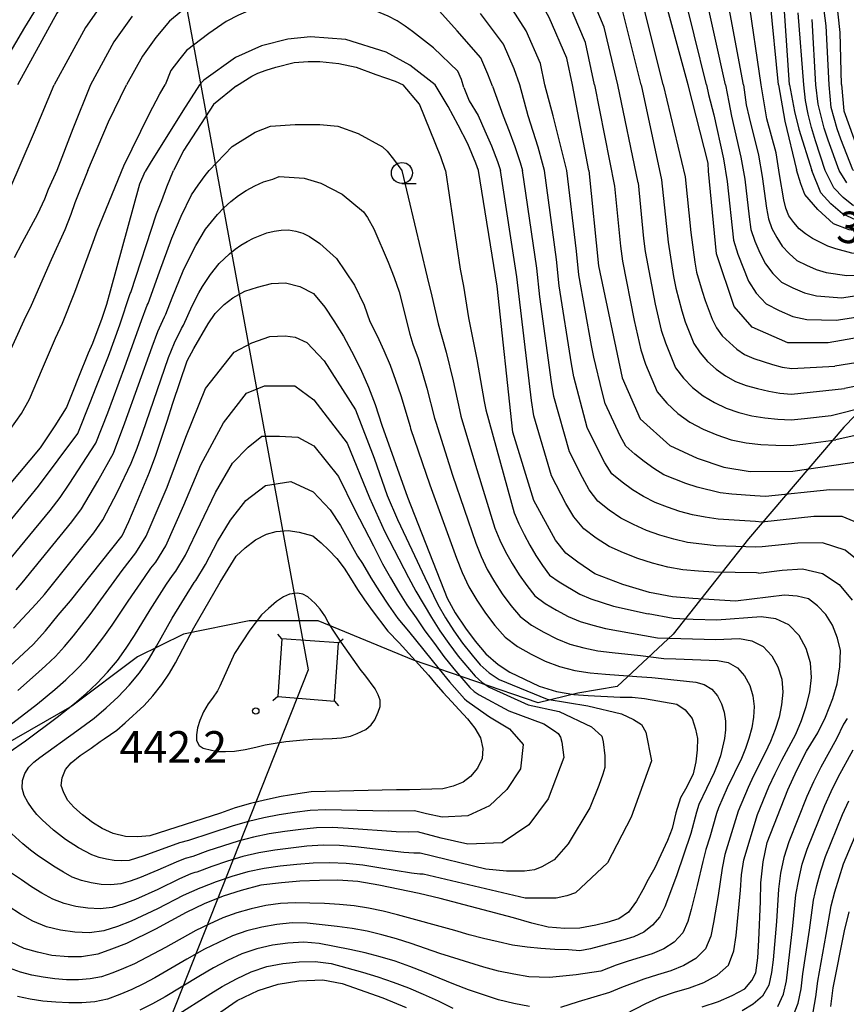
# Model space of a CAD drawing. Extents: x -18000 to -16000, y 91500 to 93000.
# Drawn here: x -17075 to -16977, y 91764 to 91881 of the extents above; entities that cross this region are included whole.
import ezdxf

# ---------------------------------------------------------------- set-up
doc = ezdxf.new("R2010")
doc.units = 0
for name, color, linetype in [('1104000', 7, 'Continuous'), ('4235000', 7, 'Continuous'), ('4235990', 7, 'Continuous'), ('4265000', 1, 'Continuous'), ('6331000', 2, 'Continuous'), ('7101000', 4, 'Continuous'), ('7102000', 2, 'Continuous'), ('7312000', 4, 'Continuous')]:
    doc.layers.add(name, color=color, linetype=linetype)
doc.styles.add('Dm_Anotation', font='txt.shx', dxfattribs={"bigfont": 'PSCDM.shx'})

# ---------------------------------------------------------------- blocks, each defined once
blk = doc.blocks.new('633100')
at = {"layer": '6331000'}
blk.add_lwpolyline([(0, -0.5), (0.67, -0.5)], dxfattribs=at)
blk.add_circle((0, 0), 0.5, dxfattribs=at)
blk = doc.blocks.new('731200')
at = {"layer": '7312000'}
blk.add_circle((0, 0), 0.15, dxfattribs=at)

msp = doc.modelspace()

# ---------------------------------------------------------------- linework, layer by layer
at = {"layer": '1104000', "flags": 128}
for points in [[(-16760.56, 91889.65), (-16785.96, 91890.43), (-16805.1, 91899.41), (-16817.22, 91902.93), (-16826.2, 91902.54), (-16840.27, 91886.91), (-16854.72, 91878.71), (-16872.69, 91870.11), (-16889.1, 91862.3), (-16903.95, 91856.83), (-16919.58, 91852.92), (-16930.13, 91850.97), (-16943.41, 91852.53), (-16949.27, 91851.75), (-16955.52, 91850.97), (-16963.73, 91845.89), (-16977.01, 91832.21), (-16988.34, 91818.93)], [(-16988.34, 91818.93), (-16997.33, 91807.6), (-17003.97, 91801.35), (-17008.66, 91800.57), (-17013.35, 91799.4), (-17028.19, 91804.48), (-17039.52, 91809.16), (-17047.73, 91809.16), (-17055.54, 91807.6), (-17061.01, 91804.87), (-17068.82, 91799.01), (-17077.03, 91794.32), (-17116.88, 91797.44), (-17125.08, 91800.18), (-17136.42, 91809.55), (-17144.23, 91811.51), (-17149.28, 91808.18)]]:
    msp.add_lwpolyline(points, dxfattribs=at)
at = {"layer": '4235000', "flags": 128}
msp.add_lwpolyline([(-17043.84, 91807.01), (-17044.33, 91800.16), (-17037.59, 91799.61), (-17037.09, 91806.54), (-17043.84, 91807.01)], close=True, dxfattribs=at)
at = {"layer": '4235990', "flags": 128}
for points in [[(-17043.84, 91807.01), (-17044.33, 91807.58)], [(-17037.09, 91806.54), (-17036.53, 91807.03)], [(-17044.33, 91800.16), (-17044.9, 91799.67)], [(-17037.59, 91799.61), (-17037.1, 91799.05)]]:
    msp.add_lwpolyline(points, dxfattribs=at)
at = {"layer": '4265000', "flags": 128}
msp.add_lwpolyline([(-17284.8, 93000), (-17262.27, 92637.32), (-17120.15, 92230.82), (-17084.81, 92043.44), (-17040.73, 91803.33), (-17159.98, 91501.77), (-17160.68, 91500)], dxfattribs=at)
at = {"layer": '7101000', "flags": 128}
for points in [[(-16995.54, 91872.93), (-16998.89, 91885.32), (-17001.11, 91891.13), (-17003.36, 91895.32), (-17006.21, 91899.13), (-17010.32, 91903.55), (-17014.72, 91907.61), (-17019.14, 91910.87), (-17024.2, 91913.76), (-17029.63, 91916.11), (-17035.9, 91918.11), (-17038.49, 91918.5), (-17041.97, 91918.51), (-17046.82, 91917.97), (-17052.04, 91916.89), (-17056.15, 91915.42), (-17060.05, 91913.29), (-17064.47, 91910.08), (-17069.22, 91905.63), (-17073.54, 91900.83), (-17078.43, 91894.28), (-17089.91, 91872.93)], [(-17009.3, 91872.93), (-17009.94, 91876.1), (-17012.06, 91880.94), (-17014.59, 91885.53), (-17017.45, 91889.81), (-17020.22, 91893.01), (-17023.3, 91895.61), (-17026.96, 91897.96), (-17031.03, 91899.92), (-17034.97, 91901.3), (-17038.92, 91902.03), (-17043.33, 91902.18), (-17047.1, 91901.85), (-17050.61, 91900.88), (-17054.41, 91898.73), (-17058.62, 91895.58), (-17063.25, 91891.03), (-17067.32, 91886.17), (-17070.59, 91881.43), (-17075.29, 91872.93)], [(-16977.29, 91872.95), (-16977.45, 91879.16), (-16978.11, 91885.39)], [(-16984.8, 91872.93), (-16985.76, 91883.04)], [(-17025.61, 91872.93), (-17028.61, 91875.25), (-17031.44, 91876.8), (-17036.25, 91878.33), (-17040.43, 91878.63), (-17043.11, 91878.36), (-17046.24, 91877.56), (-17049.37, 91876.16), (-17053.13, 91873.48), (-17053.63, 91872.93)], [(-17053.63, 91872.93), (-17055.63, 91869.84), (-17059.49, 91863.61), (-17060.09, 91862.63)], [(-17020.45, 91862.72), (-17020.77, 91863.61), (-17021.74, 91865.89), (-17022.86, 91868.13), (-17024.07, 91870.34), (-17025.61, 91872.93)], [(-17007.33, 91862.72), (-17009.3, 91872.93)], [(-16993.1, 91862.66), (-16993.16, 91863.59), (-16995.54, 91872.93)], [(-16984.8, 91872.93), (-16984.05, 91868.61), (-16982.64, 91862.83)], [(-16977.29, 91872.95), (-16977.03, 91869.83), (-16975.33, 91865.11), (-16974.39, 91863.25), (-16973.01, 91861.91), (-16970.9, 91860.99), (-16968.34, 91860.63), (-16965.45, 91860.56), (-16962.86, 91860.8), (-16959.81, 91861.62), (-16957.49, 91862.72)], [(-17083.22, 91817.01), (-17072.54, 91829.74), (-17070.78, 91832.37), (-17069.45, 91834.51), (-17069.2, 91835.11), (-17068.64, 91836.47), (-17067.98, 91838.18), (-17066.82, 91841.04), (-17066.3, 91842.2), (-17065.21, 91845.15), (-17064.65, 91846.85), (-17064.22, 91848.43), (-17060.73, 91861.13), (-17060.09, 91862.63)], [(-17010.07, 91817.21), (-17011.32, 91818.75), (-17013.88, 91823.5), (-17016.36, 91831.6), (-17018.25, 91848.98), (-17020.45, 91862.72)], [(-17007.33, 91862.72), (-17006.17, 91851.39), (-17003.37, 91838.09), (-17001.25, 91833.19), (-16997.69, 91830.01), (-16994.47, 91828.51), (-16991.29, 91827.46), (-16988.17, 91826.95), (-16983.07, 91826.98), (-16974.67, 91828.21)], [(-16972.76, 91843.29), (-16978.87, 91842.23), (-16983.68, 91842.23), (-16987.92, 91844.11), (-16990.04, 91846.55), (-16992.16, 91852.82), (-16993.1, 91862.66)], [(-16946.68, 91861.13), (-16953.11, 91857.91), (-16960.7, 91855.41), (-16962.37, 91855.2), (-16965.29, 91855), (-16971.61, 91855), (-16973.55, 91855.19), (-16976.39, 91855.67), (-16978.25, 91856.4), (-16980.1, 91858.08), (-16981.64, 91859.87), (-16982.13, 91861.14), (-16982.64, 91862.83)], [(-17076.17, 91803.77), (-17073.41, 91806.37), (-17071.95, 91807.99), (-17070.44, 91809.83), (-17068.95, 91811.55), (-17062.83, 91819.28), (-17062.03, 91821), (-17061.15, 91823.03), (-17059.59, 91826.85), (-17058.82, 91828.88), (-17057.46, 91832.92), (-17056.82, 91835.04), (-17055.08, 91840.1), (-17054.32, 91841.58), (-17052.62, 91844.49), (-17051.75, 91845.74), (-17050.69, 91846.8), (-17049.66, 91847.59), (-17048.26, 91848.38), (-17046.75, 91848.87), (-17045.08, 91849.3), (-17043.42, 91849.36), (-17041.69, 91848.94), (-17040.09, 91848.12), (-17038.72, 91846.48), (-17037.64, 91844.84), (-17036.51, 91843.03), (-17035.54, 91841.25), (-17034.47, 91839.15), (-17033.53, 91836.95), (-17032.73, 91834.89), (-17031.94, 91832.43), (-17028.88, 91823.89), (-17024.2, 91811.87), (-17023.23, 91810.12), (-17022, 91808.28), (-17020.86, 91806.77), (-17019.58, 91805.25), (-17018.11, 91803.96), (-17016.75, 91803.08), (-17013.25, 91801.39), (-17011.19, 91800.78), (-17009.13, 91800.4), (-17007.42, 91800.27), (-17003.61, 91800.11), (-17002.19, 91800.08), (-17000.71, 91799.95), (-16996.86, 91799.24), (-16995.88, 91798.6), (-16995.07, 91797.57), (-16994.65, 91796.28), (-16994.42, 91795.17), (-16994.47, 91793.81), (-16994.63, 91792.4), (-16994.94, 91790.97), (-16995.69, 91789.43), (-16996.44, 91788.1), (-16997.01, 91786.33), (-16997.43, 91784.49), (-16997.97, 91783.06), (-16998.77, 91781.32), (-16999.51, 91779.81), (-17000.28, 91778.4), (-17000.91, 91777.18), (-17001.66, 91775.83), (-17002.64, 91774.52), (-17003.79, 91773.71), (-17005.19, 91773.3), (-17006.51, 91772.98), (-17008.4, 91772.62), (-17010.19, 91772.58), (-17012.17, 91772.75), (-17014.1, 91773.21), (-17016.31, 91773.85), (-17025.02, 91776.15), (-17027.53, 91776.73), (-17032.29, 91777.72), (-17034.8, 91778.15), (-17037.18, 91778.33), (-17039.38, 91778.3), (-17041.69, 91778.19), (-17043.87, 91778.02), (-17046.32, 91777.72), (-17048.69, 91777.11), (-17050.82, 91776.44), (-17053.08, 91775.51), (-17055.22, 91774.47), (-17058.86, 91772.5), (-17062.31, 91770.81), (-17064.1, 91770.11), (-17065.73, 91769.54), (-17067.67, 91769.21), (-17069.25, 91769.22), (-17071.18, 91769.38), (-17072.91, 91769.75), (-17074.46, 91770.21), (-17076.08, 91770.95)], [(-17051.19, 91813.76), (-17049.26, 91816.85), (-17048.2, 91817.85), (-17046.98, 91818.79), (-17045.67, 91819.46), (-17044.52, 91819.81), (-17043.1, 91819.91), (-17041.8, 91819.7), (-17040.17, 91819.3), (-17039.16, 91818.45), (-17038.24, 91817.59), (-17037.31, 91816.58), (-17036.43, 91815.44), (-17035.67, 91814.26), (-17034.83, 91812.88), (-17034.02, 91811.68), (-17033.11, 91810.39), (-17031.22, 91807.94), (-17029.89, 91806.57), (-17026.39, 91802.72), (-17025.53, 91801.65), (-17024.65, 91800.63), (-17023.67, 91799.59), (-17022.77, 91798.58), (-17021.78, 91797.52), (-17020.88, 91796.4), (-17020.23, 91795.27), (-17019.95, 91793.97), (-17020.03, 91792.78), (-17020.57, 91791.66), (-17021.41, 91790.66), (-17022.28, 91789.97), (-17023.45, 91789.5), (-17024.71, 91789.19), (-17026.02, 91789.13), (-17028.66, 91789.06), (-17030.22, 91789.06), (-17040.36, 91788.82), (-17041.95, 91788.61), (-17043.94, 91788.26), (-17045.91, 91787.85), (-17047.55, 91787.45), (-17049.38, 91786.91), (-17051.12, 91786.29), (-17059.53, 91783.59), (-17060.96, 91783.48), (-17062.42, 91783.52), (-17063.88, 91783.86), (-17065.22, 91784.49), (-17066.37, 91785.19), (-17067.56, 91786.09), (-17068.56, 91786.99), (-17069.27, 91787.8), (-17069.78, 91788.72), (-17070.07, 91789.57), (-17069.98, 91790.48), (-17069.58, 91791.48), (-17068.9, 91792.3), (-17067.83, 91793.17), (-17066.51, 91794.04), (-17065.45, 91794.8), (-17064.96, 91795.15), (-17063.46, 91796.17), (-17062.46, 91797.04), (-17060.21, 91799.11), (-17059.18, 91800.26), (-17058.1, 91801.59), (-17057.19, 91802.93), (-17056.49, 91804.18), (-17054.31, 91808.34), (-17051.19, 91813.76)], [(-16993.88, 91763.25), (-16991.91, 91763.91), (-16990.3, 91764.6), (-16988.8, 91765.4), (-16987.96, 91766.38), (-16987.49, 91767.32), (-16987.24, 91769.07), (-16987.12, 91771.19), (-16986.94, 91775.8), (-16986.89, 91778.02), (-16986.61, 91780.49), (-16986.13, 91782.79), (-16983.67, 91789.05), (-16982.59, 91791.39), (-16981.44, 91793.68), (-16980.12, 91795.84), (-16979.18, 91797.72), (-16978.32, 91799.92), (-16977.83, 91801.66), (-16977.49, 91803.69), (-16977.43, 91805.64), (-16977.79, 91807.12), (-16978.37, 91808.66), (-16979.15, 91809.91), (-16980.13, 91810.96), (-16981.21, 91811.79), (-16982.57, 91812.1), (-16984.07, 91812.24), (-16989.89, 91811.5), (-16994.99, 91811.84), (-16997.41, 91812.01), (-17000.12, 91812.55), (-17003.3, 91813.49), (-17006.61, 91814.77), (-17008.65, 91816.13), (-17010.07, 91817.21)], [(-16976.44, 91774.57), (-16976.98, 91772.29), (-16978.34, 91765.53), (-16978.61, 91763.3)], [(-17051.61, 91762.31), (-17049.17, 91764), (-17046.66, 91765.19), (-17044.26, 91765.96), (-17041.82, 91766.34), (-17038.96, 91766.47), (-17036.66, 91766.04), (-17031.84, 91764.32), (-17029.07, 91763.19)]]:
    msp.add_lwpolyline(points, dxfattribs=at)
at = {"layer": '7102000', "flags": 128}
for points in [[(-16998.51, 91872.93), (-17001.1, 91883.47), (-17003.3, 91889.09), (-17005.6, 91893.36), (-17008.46, 91897.27), (-17012.3, 91901.44), (-17016.44, 91905.21), (-17020.71, 91908.29), (-17025.57, 91910.99), (-17030.7, 91913.15), (-17036.5, 91914.89), (-17038.58, 91915.21), (-17042.24, 91915.24), (-17046.88, 91914.75), (-17051.76, 91913.68), (-17055.04, 91912.51), (-17058.92, 91910.38), (-17063.3, 91907.18), (-17068.03, 91902.71), (-17071.48, 91898.87), (-17076.21, 91892.66), (-17086.04, 91874.63), (-17086.93, 91872.93)], [(-17001.12, 91872.93), (-17003.31, 91881.63), (-17005.49, 91887.05), (-17007.85, 91891.4), (-17010.7, 91895.4), (-17014.28, 91899.33), (-17018.15, 91902.81), (-17022.27, 91905.71), (-17026.93, 91908.22), (-17031.77, 91910.19), (-17037.11, 91911.68), (-17038.66, 91911.91), (-17042.51, 91911.98), (-17046.93, 91911.52), (-17051.47, 91910.48), (-17053.93, 91909.6), (-17057.79, 91907.47), (-17062.13, 91904.28), (-17066.83, 91899.79), (-17069.42, 91896.91), (-17073.99, 91891.04), (-17082.18, 91876.33), (-17084.04, 91872.93)], [(-17003.88, 91872.93), (-17005.52, 91879.79), (-17007.68, 91885.02), (-17010.1, 91889.44), (-17012.95, 91893.54), (-17016.26, 91897.23), (-17019.87, 91900.41), (-17023.83, 91903.12), (-17028.3, 91905.46), (-17032.84, 91907.22), (-17037.71, 91908.46), (-17038.75, 91908.62), (-17042.78, 91908.71), (-17046.99, 91908.3), (-17051.18, 91907.28), (-17052.83, 91906.69), (-17056.67, 91904.56), (-17060.96, 91901.38), (-17065.64, 91896.87), (-17067.37, 91894.95), (-17071.76, 91889.42), (-17078.31, 91878.03), (-17080.93, 91872.93)], [(-17006.65, 91872.93), (-17007.73, 91877.94), (-17009.87, 91882.98), (-17012.34, 91887.49), (-17015.2, 91891.67), (-17018.24, 91895.12), (-17021.58, 91898.01), (-17025.39, 91900.54), (-17029.66, 91902.69), (-17033.9, 91904.26), (-17038.32, 91905.25), (-17038.83, 91905.32), (-17043.06, 91905.45), (-17047.05, 91905.07), (-17050.9, 91904.08), (-17051.72, 91903.79), (-17055.54, 91901.64), (-17059.79, 91898.48), (-17064.45, 91893.95), (-17065.31, 91892.99), (-17069.54, 91887.8), (-17074.45, 91879.73), (-17078.48, 91872.93)], [(-17012.57, 91872.93), (-17013.07, 91875.47), (-17014.77, 91879.34), (-17017.39, 91883.47), (-17020.24, 91887.21), (-17023.06, 91890.02), (-17025.89, 91892.16), (-17028.81, 91894.03), (-17032.07, 91895.6), (-17036.06, 91896.77), (-17039.22, 91897.35), (-17043.29, 91897.42), (-17046.31, 91897.15), (-17049.11, 91896.37), (-17052.78, 91894.5), (-17056.77, 91891.7), (-17061.23, 91887.52), (-17064.48, 91883.64), (-17067.19, 91879.73), (-17070.92, 91872.93)], [(-16978.77, 91872.93), (-16979.11, 91879.94), (-16979.93, 91886.04)], [(-16993.36, 91872.93), (-16996.27, 91884.86)], [(-16991.1, 91872.93), (-16993.64, 91884.41)], [(-16988.96, 91872.93), (-16991.01, 91883.95)], [(-16986.84, 91872.93), (-16988.39, 91883.49)], [(-17054.44, 91882.79), (-17057.18, 91880.5), (-17058.81, 91878.56), (-17060.41, 91876.33), (-17062.3, 91872.93)], [(-17022.21, 91872.61), (-17022.48, 91873.56), (-17022.9, 91874.53), (-17025.81, 91877.31), (-17028.31, 91879.27), (-17029.17, 91879.91), (-17030.13, 91880.53), (-17031.2, 91881.1), (-17033.09, 91881.87), (-17034.17, 91882.41), (-17035.2, 91882.65), (-17038.52, 91883.2), (-17040.12, 91883.31), (-17043.16, 91883.13), (-17043.91, 91883.06), (-17044.61, 91882.87), (-17046.79, 91882.15), (-17048.99, 91881.21), (-17050.48, 91880.44), (-17052.53, 91879.03), (-17055.16, 91876.99), (-17055.97, 91876.02), (-17057.02, 91874.63), (-17057.72, 91872.93)], [(-16983.47, 91872.93), (-16984.1, 91882.26)], [(-17061.65, 91881.1), (-17063.8, 91878.03), (-17066.6, 91872.93)], [(-17018.78, 91872.78), (-17019.34, 91874.2), (-17020.19, 91876.14), (-17023, 91879.36), (-17025.11, 91881.69)], [(-17015.55, 91872.93), (-17016.21, 91874.83), (-17017.48, 91877.74), (-17020.2, 91881.42)], [(-16981.78, 91872.93), (-16982.44, 91881.49)], [(-16980.36, 91872.93), (-16980.77, 91880.71)], [(-17049.23, 91872.81), (-17047.41, 91873.96), (-17046.68, 91874.32), (-17045.71, 91874.68), (-17044.57, 91875.04), (-17042.39, 91875.59), (-17040.7, 91875.71), (-17039.31, 91875.71), (-17037.07, 91875.47), (-17035.02, 91875.04), (-17032.66, 91874.14), (-17030.37, 91873.35), (-17029.4, 91872.93)], [(-17077.8, 91856.82), (-17073.26, 91867.32), (-17070.92, 91872.93)], [(-17066.6, 91872.93), (-17068.71, 91867.68), (-17070.6, 91862.72)], [(-17066.89, 91862.72), (-17064.46, 91868.52), (-17062.3, 91872.93)], [(-17062.63, 91863.29), (-17059.6, 91869.44), (-17058.34, 91871.84), (-17057.72, 91872.93)], [(-17049.23, 91872.81), (-17051.97, 91870.59), (-17055.5, 91865.17), (-17056.71, 91862.72)], [(-17024.37, 91862.72), (-17024.94, 91864.36), (-17027.47, 91870.64), (-17029.4, 91872.93)], [(-17012.6, 91862.72), (-17012.83, 91863.61), (-17013.37, 91865.5), (-17014.55, 91869.24), (-17015.55, 91872.93)], [(-17009.97, 91862.72), (-17010.15, 91863.52), (-17011.56, 91869.22), (-17012.57, 91872.93)], [(-17006.65, 91872.93), (-17004.29, 91860.88)], [(-17001.49, 91861.25), (-17003.88, 91872.93)], [(-17001.12, 91872.93), (-16998.68, 91861.61)], [(-16998.51, 91872.93), (-16995.87, 91861.98)], [(-16993.36, 91872.93), (-16993.11, 91871.79), (-16992.47, 91869.34), (-16991.31, 91864.12), (-16990.88, 91861.44)], [(-16991.1, 91872.93), (-16990.69, 91870.87), (-16990.37, 91869.19), (-16989.26, 91864.32), (-16988.8, 91861.72)], [(-16988.96, 91872.93), (-16988.62, 91870.55), (-16988.27, 91869.04), (-16987.18, 91864.57), (-16986.73, 91862)], [(-16984.66, 91862.27), (-16985.06, 91864.84), (-16986.18, 91868.89), (-16986.84, 91872.93)], [(-16983.47, 91872.93), (-16982.87, 91869.74), (-16982.36, 91867.65), (-16980.84, 91862.72)], [(-16979.22, 91862.72), (-16980.37, 91866.25), (-16980.85, 91867.83), (-16981.24, 91869.44), (-16981.58, 91871.05), (-16981.78, 91872.93)], [(-16977.58, 91862.72), (-16978.88, 91866.35), (-16979.34, 91867.76), (-16980.06, 91870.63), (-16980.36, 91872.93)], [(-16975.88, 91862.72), (-16975.93, 91862.82), (-16977.39, 91866.45), (-16977.83, 91867.69), (-16978.54, 91870.21), (-16978.77, 91872.93)], [(-17022.21, 91872.61), (-17021.55, 91871.01), (-17020.51, 91869.27), (-17019.69, 91867.47), (-17018.91, 91865.65), (-17018.2, 91863.8), (-17017.86, 91862.72)], [(-17018.78, 91872.78), (-17017.53, 91869.25), (-17016.82, 91867.42), (-17016.14, 91865.58), (-17015.52, 91863.7), (-17015.23, 91862.72)], [(-17077.33, 91815.06), (-17071.4, 91822.3), (-17070.21, 91823.84), (-17069.13, 91825.44), (-17065.97, 91830.29), (-17064.55, 91833.92), (-17062.5, 91839.4), (-17060.53, 91844.9), (-17059.84, 91846.71), (-17059.72, 91846.92), (-17058.4, 91850.68), (-17056.92, 91854.7), (-17055.8, 91857.3), (-17054.57, 91859.84), (-17053.78, 91861), (-17052.95, 91862.14), (-17052.48, 91862.72), (-17049.75, 91865.58), (-17047.01, 91867.31), (-17045.17, 91868), (-17042.25, 91868.22), (-17039.33, 91868.22), (-17037.2, 91868.01), (-17034.75, 91867.13), (-17031.89, 91865.54), (-17031.3, 91865.03), (-17030.56, 91864.1), (-17029.59, 91862.72), (-17026.56, 91850.05), (-17026.02, 91847.77), (-17025.27, 91844.5), (-17024.31, 91841.14), (-17023.48, 91837.73), (-17022.73, 91834.28), (-17022.56, 91833.53), (-17020.83, 91827.68), (-17018.51, 91820.21), (-17017.91, 91818.77), (-17017.23, 91817.36), (-17016.46, 91815.99), (-17015.64, 91814.66), (-17014.73, 91813.38), (-17013.77, 91812.16), (-17012.52, 91811.23), (-17011.17, 91810.45), (-17009.79, 91809.7), (-17008.35, 91809.11), (-17006.85, 91808.65), (-17005.34, 91808.27), (-17003.81, 91808), (-16999.18, 91807.16), (-16992.24, 91806.95), (-16989.42, 91807.05)], [(-17081.56, 91824.3), (-17074.81, 91833.85), (-17073.86, 91835.55), (-17072.29, 91839.17), (-17070.74, 91842.8), (-17069.92, 91844.59), (-17068.46, 91848.25), (-17066.42, 91853.76), (-17065.76, 91855.62), (-17062.63, 91863.29)], [(-17080.19, 91816.14), (-17072.76, 91825.17), (-17068.08, 91831.47), (-17066.62, 91835.14), (-17065.92, 91836.98), (-17064.47, 91840.65), (-17063.78, 91842.5), (-17063.12, 91844.37), (-17061.87, 91848.1), (-17061.81, 91848.21), (-17058.74, 91857.59), (-17058.12, 91859.18), (-17057.53, 91860.78), (-17056.71, 91862.72)], [(-17066.89, 91862.72), (-17068.44, 91858.88), (-17068.92, 91857.48), (-17069.66, 91855.66), (-17071.28, 91852.1), (-17073.64, 91846.68), (-17074.52, 91844.91), (-17077.8, 91837.71)], [(-17070.6, 91862.72), (-17071.64, 91860.49), (-17072.08, 91859.34), (-17072.91, 91857.55), (-17074.77, 91854.1), (-17075.66, 91852.34)], [(-17024.37, 91862.72), (-17022.65, 91851), (-17022.23, 91848.97), (-17021.65, 91845.21), (-17020.66, 91840.27), (-17019.8, 91835.27)], [(-16987.16, 91814.85), (-16987.41, 91814.88), (-16992.47, 91814.97), (-16994.31, 91815.06), (-16996.15, 91815.23), (-16997.96, 91815.57), (-16999.75, 91816.03), (-17001.52, 91816.59), (-17003.23, 91817.27), (-17004.91, 91818.02), (-17006.46, 91819.02), (-17007.95, 91820.13), (-17009.13, 91821.53), (-17010.06, 91823.13), (-17011.77, 91826.42), (-17013.86, 91833.54), (-17014.15, 91835.36), (-17015.91, 91850.09), (-17017.86, 91862.72)], [(-16986.71, 91817.96), (-16987.48, 91817.93), (-16992.22, 91818.11), (-16993.9, 91818.27), (-16995.59, 91818.5), (-16997.24, 91818.88), (-16998.88, 91819.36), (-17000.49, 91819.91), (-17002.02, 91820.62), (-17003.52, 91821.39), (-17004.92, 91822.35), (-17006.28, 91823.4), (-17007.29, 91824.74), (-17008.11, 91826.23), (-17009.65, 91829.29), (-17011.49, 91835.87), (-17011.77, 91837.55), (-17013.17, 91847.71), (-17013.54, 91851.11), (-17015.23, 91862.72)], [(-16986.78, 91820.91), (-16987.54, 91820.98), (-16991.97, 91821.25), (-16993.5, 91821.49), (-16995.03, 91821.78), (-16996.52, 91822.18), (-16998, 91822.68), (-16999.46, 91823.23), (-17000.82, 91823.96), (-17002.14, 91824.76), (-17003.39, 91825.68), (-17004.6, 91826.66), (-17005.45, 91827.95), (-17006.16, 91829.34), (-17007.53, 91832.15), (-17007.94, 91833.66), (-17009.12, 91838.2), (-17009.39, 91839.74), (-17010.85, 91849.01), (-17011.18, 91852.13), (-17012.6, 91862.72)], [(-16986.33, 91823.96), (-16987.61, 91824.04), (-16990.32, 91824.25), (-16991.73, 91824.39), (-16994.46, 91825.05), (-16995.81, 91825.49), (-16998.43, 91826.55), (-16999.61, 91827.3), (-17000.75, 91828.13), (-17001.85, 91829.01), (-17002.93, 91829.93), (-17003.61, 91831.16), (-17005.41, 91835.02), (-17005.77, 91836.39), (-17006.75, 91840.54), (-17007.02, 91841.93), (-17008.52, 91850.32), (-17008.81, 91853.14), (-17009.97, 91862.72)], [(-16969.49, 91853.03), (-16970.11, 91853.08), (-16973.03, 91852.88), (-16975.05, 91852.85), (-16976.05, 91852.89), (-16977.97, 91853.41), (-16978.92, 91853.75), (-16980.76, 91854.63), (-16981.58, 91855.2), (-16982.34, 91855.81), (-16982.97, 91856.54), (-16983.56, 91857.33), (-16983.92, 91858.27), (-16984.14, 91859.26), (-16984.66, 91862.27)], [(-16975.56, 91856.84), (-16977.18, 91857.59), (-16978.55, 91858.75), (-16979.76, 91860.08), (-16980.84, 91862.72)], [(-16975.85, 91858.55), (-16977.11, 91859.51), (-16978.21, 91860.67), (-16979.22, 91862.72)], [(-16976.66, 91861.26), (-16977.58, 91862.72)], [(-17075.44, 91812.84), (-17074.7, 91813.69), (-17068.8, 91820.96), (-17067.66, 91822.5), (-17065.73, 91825.79), (-17063.85, 91829.11), (-17062.49, 91832.71), (-17059.26, 91841.77), (-17058.57, 91843.57), (-17057.81, 91845.33), (-17057.63, 91845.64), (-17056.87, 91847.59), (-17055.57, 91850.78), (-17055.1, 91851.81), (-17054.07, 91853.82), (-17052.93, 91855.76), (-17051.5, 91857.49), (-17050.73, 91858.31), (-17049.91, 91859.06), (-17049.01, 91859.74), (-17048.08, 91860.37), (-17047.07, 91860.92), (-17046.02, 91861.39), (-17044.93, 91861.72), (-17044.14, 91862.02), (-17041.19, 91861.83), (-17039.21, 91861.21), (-17036.65, 91859.91), (-17034.12, 91857.81), (-17033.65, 91857.14), (-17032.92, 91855.79), (-17031.21, 91851.82), (-17030.49, 91849.99), (-17029.91, 91848.29)], [(-17001.49, 91861.25), (-17000.83, 91854.66), (-17000.63, 91853.08), (-16999.47, 91846.82), (-16998.73, 91843.73), (-16998.24, 91842.22), (-16997.04, 91839.27), (-16996.09, 91838.05), (-16995, 91836.92), (-16993.76, 91835.95), (-16992.41, 91835.15), (-16991.01, 91834.46), (-16989.51, 91833.93), (-16987.97, 91833.57), (-16986.42, 91833.3), (-16984.86, 91833.15), (-16983.28, 91833.08), (-16981.7, 91833.23), (-16978.54, 91833.58)], [(-16998.68, 91861.61), (-16997.92, 91854.22), (-16997.26, 91850.11), (-16997.01, 91848.74), (-16996.3, 91846.06), (-16995.87, 91844.74), (-16994.86, 91842.16), (-16994.12, 91841.03), (-16993.23, 91840), (-16992.19, 91839.11), (-16991.08, 91838.33), (-16989.91, 91837.65), (-16988.62, 91837.16), (-16987.29, 91836.79), (-16985.95, 91836.48), (-16984.61, 91836.25), (-16983.25, 91836.13), (-16976.92, 91836.82)], [(-16995.87, 91861.98), (-16995.22, 91855.35), (-16994.75, 91851.83), (-16994.54, 91850.66), (-16993.88, 91848.39), (-16993.5, 91847.27), (-16992.68, 91845.05), (-16992.16, 91844.02), (-16991.47, 91843.08), (-16990.63, 91842.27), (-16989.75, 91841.5), (-16988.82, 91840.83), (-16987.72, 91840.39), (-16985.49, 91839.65), (-16984.37, 91839.34), (-16983.22, 91839.18), (-16978.08, 91839.46)], [(-16990.88, 91861.44), (-16990.13, 91854.46), (-16989.62, 91852.79), (-16988.36, 91849.57), (-16987.43, 91848.14), (-16986.24, 91846.87), (-16984.69, 91846.09), (-16983.08, 91845.38), (-16981.4, 91845.03), (-16979.66, 91844.96), (-16977.93, 91844.94), (-16972.74, 91845.72), (-16969.63, 91846.69), (-16967.65, 91847.3)], [(-16988.8, 91861.72), (-16988.26, 91857.22), (-16988.06, 91855.73), (-16987.6, 91854.31), (-16986.99, 91852.96), (-16986.35, 91851.65), (-16985.48, 91850.5), (-16984.42, 91849.45), (-16983.07, 91848.79), (-16981.7, 91848.17), (-16980.26, 91847.82), (-16978.78, 91847.69), (-16977.3, 91847.59), (-16971.55, 91848.46), (-16968.29, 91849.21)], [(-16986.73, 91862), (-16986.2, 91858.24), (-16985.99, 91857), (-16985.58, 91855.82), (-16984.98, 91854.75), (-16984.35, 91853.73), (-16983.53, 91852.85), (-16982.59, 91852.04), (-16981.46, 91851.48), (-16980.31, 91850.96), (-16979.12, 91850.62), (-16976.68, 91850.24), (-16975.44, 91850.3), (-16972.93, 91850.5), (-16971.11, 91850.86), (-16968.52, 91851.18)], [(-17004.29, 91860.88), (-17003.57, 91853.73), (-17003.34, 91851.95), (-17001.94, 91844.9), (-17001.15, 91841.4), (-17000.61, 91839.7), (-16999.21, 91836.39), (-16998.05, 91835.07), (-16996.76, 91833.84), (-16995.32, 91832.79), (-16993.75, 91831.97), (-16992.11, 91831.28), (-16990.41, 91830.7), (-16988.65, 91830.36), (-16986.88, 91830.13), (-16985.1, 91830.06), (-16983.32, 91830.03), (-16981.53, 91830.23), (-16977.97, 91830.69)], [(-17075.74, 91808.28), (-17073.06, 91811.19), (-17072.08, 91812.32), (-17070.96, 91813.69), (-17066.21, 91819.63), (-17065.12, 91821.17), (-17064.24, 91822.85), (-17063.39, 91824.53), (-17061.74, 91827.93), (-17061.06, 91829.7), (-17060.42, 91831.49), (-17057.33, 91840.48), (-17056.61, 91842.23), (-17055.78, 91843.94), (-17055.54, 91844.35), (-17054.49, 91846.63), (-17053.71, 91848.18), (-17053.28, 91848.92), (-17052.34, 91850.35), (-17051.3, 91851.68), (-17050.06, 91852.84), (-17049.41, 91853.37), (-17048.71, 91853.84), (-17047.98, 91854.27), (-17047.22, 91854.67), (-17046.43, 91855.02), (-17045.62, 91855.33), (-17044.77, 91855.52), (-17043.91, 91855.64), (-17043.03, 91855.68), (-17042.17, 91855.52), (-17041.34, 91855.26), (-17040.57, 91854.9), (-17039.32, 91854.06), (-17037.35, 91852.26), (-17035.2, 91849.1), (-17034.07, 91846.72), (-17033.38, 91844.77), (-17032.52, 91843.08), (-17031.73, 91841.34), (-17030.98, 91839.58), (-17030.32, 91837.79), (-17029.7, 91835.98), (-17028.6, 91832.3), (-17028.54, 91832.05), (-17026.26, 91825.33), (-17023.07, 91816.62), (-17022.39, 91814.9), (-17021.61, 91813.22), (-17020.67, 91811.62), (-17019.64, 91810.08), (-17018.51, 91808.61), (-17017.28, 91807.23), (-17015.81, 91806.1), (-17014.2, 91805.2), (-17012.54, 91804.37), (-17010.81, 91803.72), (-17009.01, 91803.27), (-17007.19, 91802.97), (-17005.34, 91802.81), (-17001.65, 91802.55), (-16999.84, 91802.42), (-16998.69, 91802.32), (-16994.61, 91801.88), (-16993.62, 91801.59), (-16992.73, 91801.04), (-16992.05, 91800.24), (-16991.57, 91799.31), (-16991.25, 91798.3), (-16991.09, 91797.25), (-16991.1, 91796.21), (-16991.22, 91795.16), (-16991.43, 91794.13), (-16991.68, 91793.11), (-16992.02, 91792.12), (-16992.42, 91791.15), (-16994.24, 91787.32), (-16994.53, 91786.43), (-16995.22, 91783.87), (-16996.93, 91778.85), (-16998.32, 91775.16), (-16998.9, 91773.97), (-16999.76, 91772.96), (-17000.8, 91772.15)], [(-17029.91, 91848.29), (-17028.64, 91843.26), (-17028.26, 91842.08), (-17027.65, 91840.36), (-17027.1, 91838.62), (-17026.59, 91836.85), (-17025.67, 91833.29), (-17025.55, 91832.79), (-17023.54, 91826.5), (-17020.79, 91818.42), (-17020.15, 91816.83), (-17019.42, 91815.29), (-17018.57, 91813.81), (-17017.64, 91812.37), (-17016.62, 91811), (-17015.52, 91809.7), (-17014.17, 91808.67), (-17012.68, 91807.82), (-17011.16, 91807.04), (-17009.58, 91806.41), (-17007.93, 91805.96), (-17006.27, 91805.62), (-17004.58, 91805.41), (-17001.2, 91805.04), (-16998.44, 91804.71), (-16996.99, 91804.64), (-16992.02, 91804.47), (-16990.78, 91804.2), (-16989.67, 91803.59), (-16988.81, 91802.63), (-16988.21, 91801.49), (-16987.82, 91800.26), (-16987.69, 91798.98), (-16987.76, 91797.7), (-16987.97, 91796.43), (-16988.3, 91795.19), (-16988.7, 91793.97), (-16989.2, 91792.79), (-16990.88, 91789.3), (-16991.92, 91786.93), (-16992.14, 91786.26), (-16992.94, 91783.42), (-16993.41, 91781.99), (-16993.79, 91780.55), (-16994.45, 91777.68), (-16995.18, 91774.84), (-16995.58, 91773.42), (-16996.18, 91772.06), (-16997.2, 91770.97), (-16998.43, 91770.16), (-16999.79, 91769.55), (-17002.67, 91768.7), (-17004.09, 91768.22), (-17005.93, 91767.51), (-17008.83, 91767.05), (-17012.03, 91766.76), (-17014.47, 91766.84), (-17016.27, 91767.14), (-17018.06, 91767.52), (-17019.83, 91767.96), (-17025.05, 91769.61), (-17028.48, 91770.78), (-17030.21, 91771.34), (-17031.94, 91771.84), (-17033.7, 91772.25), (-17035.47, 91772.56), (-17037.25, 91772.81), (-17040.81, 91773.22), (-17042.62, 91773.25), (-17044.43, 91773.07), (-17046.23, 91772.75), (-17048, 91772.31), (-17049.72, 91771.69), (-17051.39, 91770.93), (-17053.02, 91770.11), (-17055.13, 91768.91), (-17058.93, 91766.72), (-17060.29, 91765.98), (-17061.69, 91765.33), (-17063.12, 91764.72), (-17064.57, 91764.19), (-17066.08, 91763.86), (-17067.62, 91763.72), (-17069.16, 91763.72), (-17070.71, 91763.81), (-17072.25, 91763.94), (-17073.77, 91764.16), (-17075.28, 91764.47)], [(-17075.22, 91800.89), (-17073.14, 91802.73), (-17071.94, 91803.82), (-17070.77, 91804.94), (-17069.68, 91806.13), (-17068.63, 91807.37), (-17066.65, 91809.92), (-17062.83, 91815.14), (-17061.21, 91817.24), (-17059.98, 91819.23), (-17057.46, 91825.06), (-17055.27, 91831), (-17052.9, 91836.81), (-17049.5, 91841.14), (-17047.4, 91842.24), (-17045.28, 91842.98), (-17043.46, 91843.08), (-17042.27, 91842.89), (-17040.85, 91842.26), (-17038.82, 91840.09), (-17035.09, 91834.28), (-17032.85, 91828.51), (-17031.33, 91824.09), (-17030.09, 91821.22), (-17028.37, 91817.62), (-17026.85, 91814.34), (-17025.28, 91811.1), (-17024.4, 91809.52), (-17023.41, 91808), (-17022.35, 91806.52), (-17021.21, 91805.1), (-17020.24, 91803.94), (-17019.17, 91803), (-17017.99, 91802.2), (-17012.29, 91799.87), (-17007.45, 91799.06), (-17003.45, 91798.11), (-17002.01, 91797.44), (-17001.06, 91796.85), (-17000.57, 91795.92), (-16999.89, 91792.53), (-17002.3, 91785.83), (-17005.11, 91780.38), (-17008.94, 91776.81), (-17009.97, 91776.48), (-17011.22, 91776.18), (-17014.91, 91776.19), (-17027.05, 91779.04)], [(-16973.84, 91840.13), (-16978.08, 91839.46)], [(-16972.56, 91837.69), (-16976.92, 91836.82)], [(-17076.36, 91796.66), (-17072.88, 91799.3), (-17070.82, 91801.02), (-17069.53, 91802.16), (-17068.29, 91803.34), (-17067.12, 91804.59), (-17066.02, 91805.91), (-17064.99, 91807.28), (-17064.01, 91808.67), (-17062.12, 91811.51), (-17060.19, 91814.33), (-17059.4, 91815.43), (-17058.83, 91816.15), (-17057.63, 91818.11), (-17055.48, 91822.91), (-17053.49, 91827.72), (-17050.76, 91832.71), (-17048.05, 91836.23), (-17045.9, 91837.12), (-17043.9, 91837.14), (-17042.3, 91837.14), (-17040.05, 91835.44), (-17036.09, 91830.31), (-17033.43, 91823.8), (-17031.62, 91819.85), (-17030.49, 91817.61), (-17028.79, 91814.33), (-17027.91, 91812.7), (-17026.05, 91809.55), (-17025.05, 91807.99), (-17023.99, 91806.47), (-17022.86, 91804.98), (-17020.86, 91802.59), (-17020.06, 91801.89), (-17019.18, 91801.29), (-17014.57, 91799.16), (-17010.88, 91798.38), (-17007.04, 91796.56), (-17005.78, 91795.47), (-17005.64, 91794.77), (-17005.43, 91793.12), (-17005.43, 91791.72), (-17005.69, 91790.95), (-17006.16, 91789.57), (-17007.23, 91786.91), (-17009.79, 91782.64), (-17011.47, 91780.73), (-17012.94, 91779.92), (-17013.79, 91779.56), (-17015, 91779.39), (-17017.14, 91779.39), (-17019.57, 91779.63), (-17027.39, 91781.55)], [(-17019.8, 91835.27), (-17019.57, 91834.27), (-17016.23, 91822.01), (-17015.67, 91820.7), (-17015.03, 91819.43), (-17014.36, 91818.18), (-17013.65, 91816.95), (-17012.84, 91815.77), (-17012.02, 91814.62), (-17010.88, 91813.79), (-17008.42, 91812.36), (-17007.12, 91811.8), (-17005.77, 91811.34), (-17004.42, 91810.92), (-17000.28, 91810.01)], [(-16978.54, 91833.58), (-16974.28, 91834.66)], [(-17076.28, 91793.55), (-17074.34, 91794.89), (-17070.54, 91797.7), (-17068.49, 91799.32), (-17067.13, 91800.5), (-17065.8, 91801.74), (-17064.56, 91803.05), (-17063.4, 91804.44), (-17062.34, 91805.9), (-17061.37, 91807.42), (-17059.49, 91810.49), (-17057.54, 91813.53), (-17056.83, 91814.58), (-17056.46, 91815.06), (-17055.28, 91816.98), (-17051.72, 91824.44), (-17049.71, 91827.91), (-17047.86, 91829.82), (-17046.2, 91831.12), (-17044.13, 91831.15), (-17041.95, 91831.01), (-17040.04, 91829.99), (-17037.09, 91826.34), (-17035.15, 91822.37), (-17032.94, 91818.08), (-17031.88, 91815.95), (-17030.94, 91814.3), (-17029.97, 91812.67), (-17028.97, 91811.07), (-17027.88, 91809.54), (-17026.82, 91807.99), (-17025.7, 91806.46), (-17024.56, 91804.94), (-17023.38, 91803.45), (-17021.49, 91801.24), (-17020.96, 91800.77), (-17020.37, 91800.38), (-17016.85, 91798.46), (-17012.68, 91796.9), (-17011.43, 91796.08), (-17010.99, 91795.77), (-17010.72, 91795.33), (-17010.54, 91794.74), (-17010.33, 91792.92), (-17012.16, 91788), (-17014.48, 91784.89), (-17017.64, 91782.78), (-17021.73, 91782.59), (-17024.91, 91783.33), (-17027.73, 91784.06)], [(-16974.62, 91831.45), (-16977.97, 91830.69)], [(-17028.08, 91786.56), (-17031.17, 91786.55), (-17038.62, 91786.71), (-17040.48, 91786.62), (-17042.33, 91786.39), (-17044.17, 91786.09), (-17046, 91785.74), (-17047.82, 91785.32), (-17049.61, 91784.79), (-17054.93, 91783.04), (-17055.99, 91782.75), (-17060.24, 91781.2), (-17061.98, 91780.68), (-17062.88, 91780.64), (-17063.79, 91780.67), (-17064.69, 91780.81), (-17065.57, 91781.02), (-17066.42, 91781.33), (-17068.02, 91782.18), (-17069.55, 91783.16), (-17070.98, 91784.29), (-17072.34, 91785.5), (-17072.96, 91786.15), (-17073.54, 91786.85), (-17074.04, 91787.61), (-17074.47, 91788.41), (-17074.73, 91789.28), (-17074.68, 91790.17), (-17074.4, 91791.02), (-17073.94, 91791.78), (-17073.31, 91792.37), (-17072.61, 91792.9), (-17068.2, 91796.1), (-17066.17, 91797.61), (-17064.72, 91798.84), (-17063.32, 91800.13), (-17062, 91801.51), (-17060.78, 91802.97), (-17059.7, 91804.53), (-17058.74, 91806.17), (-17056.87, 91809.48), (-17054.27, 91813.73), (-17054.08, 91813.97), (-17052.93, 91815.86), (-17051.51, 91818.59), (-17049.94, 91821.16), (-17048.12, 91823.47), (-17045.77, 91825.25), (-17042.79, 91825.74), (-17040.11, 91824.51), (-17038.09, 91822.36), (-17036.85, 91820.52), (-17034.84, 91816.88), (-17034.24, 91815.98), (-17033.27, 91814.29), (-17032.23, 91812.64), (-17031.15, 91811.02), (-17030.03, 91809.44), (-17028.79, 91807.95), (-17025.14, 91803.41), (-17023.89, 91801.91), (-17022.11, 91799.9), (-17021.85, 91799.66), (-17021.55, 91799.46), (-17019.13, 91797.76), (-17016.79, 91796.34), (-17015.14, 91794.45), (-17015.47, 91791.58), (-17017.09, 91789.09), (-17019.16, 91787.15), (-17021.73, 91785.96), (-17024.77, 91785.83), (-17026.66, 91786.2), (-17028.08, 91786.56)], [(-16974.88, 91824.7), (-16978.69, 91824.77), (-16986.33, 91823.96)], [(-16974.16, 91820.32), (-16977.23, 91821.58), (-16980.58, 91821.58), (-16986.78, 91820.91)], [(-16974.66, 91815.79), (-16976.86, 91817.56), (-16979.57, 91818.46), (-16982.47, 91818.4), (-16986.71, 91817.96)], [(-16987.16, 91814.85), (-16984.36, 91815.21), (-16981.92, 91815.34), (-16979.57, 91814.8), (-16977.58, 91813.51), (-16976.02, 91811.64)], [(-17047.66, 91808.08), (-17049.46, 91805.28), (-17051.23, 91801.39), (-17051.49, 91800.85), (-17052.08, 91799.99), (-17052.6, 91799.28), (-17053.14, 91798.34), (-17053.6, 91797.33), (-17053.86, 91796.46), (-17053.97, 91795.6), (-17053.98, 91794.94), (-17053.67, 91794.36), (-17053.18, 91794.02), (-17052.22, 91793.77), (-17051.48, 91793.64), (-17050.53, 91793.61), (-17049.46, 91793.66), (-17048.19, 91793.85), (-17046.93, 91794.13), (-17045.82, 91794.41), (-17044.62, 91794.63), (-17043.35, 91794.81), (-17041.25, 91795), (-17040.2, 91795.08), (-17038.95, 91795.14), (-17037.84, 91795.16), (-17036.73, 91795.25), (-17035.69, 91795.47), (-17034.87, 91795.76), (-17033.85, 91796.24), (-17033.2, 91796.81), (-17032.78, 91797.4), (-17032.38, 91798.32), (-17032.14, 91798.99), (-17032.16, 91799.75), (-17032.39, 91800.35), (-17032.74, 91801.09), (-17033.97, 91802.74), (-17034.39, 91803.25), (-17036.79, 91806.63), (-17037.27, 91807.34), (-17037.81, 91808.17), (-17038.32, 91809.02), (-17038.71, 91809.75), (-17039.3, 91810.56), (-17039.89, 91811.23), (-17040.75, 91812.04), (-17041.36, 91812.36), (-17041.97, 91812.46), (-17042.92, 91812.35), (-17043.63, 91812.02), (-17044.49, 91811.47), (-17045.44, 91810.63), (-17046.25, 91809.87), (-17047.66, 91808.08)], [(-17002.94, 91762.42), (-17000.55, 91763.67), (-16998.88, 91764.41), (-16997.14, 91765), (-16995.38, 91765.51), (-16993.68, 91766.17), (-16992.06, 91767.01), (-16990.73, 91768.23), (-16990.11, 91769.93), (-16989.84, 91771.73), (-16989.32, 91777.15), (-16989.18, 91778.96), (-16988.9, 91780.76), (-16987.28, 91786.15), (-16985.94, 91789.42), (-16985.2, 91791.02), (-16984.41, 91792.6), (-16982.74, 91795.69), (-16982.05, 91797.31), (-16981.48, 91798.97), (-16981.08, 91800.68), (-16980.88, 91802.43), (-16980.98, 91804.18), (-16981.5, 91805.86), (-16982.32, 91807.41), (-16983.54, 91808.68), (-16985.1, 91809.42), (-16986.83, 91809.64), (-16992.1, 91809.26), (-16994.94, 91809.34), (-16997.33, 91809.43), (-17000.28, 91810.01)], [(-16989.42, 91807.05), (-16987.94, 91806.81), (-16986.6, 91806.13), (-16985.56, 91805.02), (-16984.85, 91803.68), (-16984.4, 91802.22), (-16984.28, 91800.7), (-16984.42, 91799.19), (-16984.72, 91797.7), (-16985.18, 91796.25), (-16985.72, 91794.83), (-16986.38, 91793.47), (-16987.76, 91790.74), (-16988.41, 91789.36), (-16989.6, 91786.54), (-16991.15, 91781.38), (-16991.48, 91779.76), (-16991.96, 91776.51), (-16992.51, 91773.28), (-16992.84, 91771.67), (-16993.46, 91770.14), (-16994.63, 91768.99), (-16996.05, 91768.16), (-16997.59, 91767.53), (-16999.19, 91767.06), (-17000.78, 91766.56), (-17003.46, 91765.54), (-17004.87, 91764.95), (-17008.61, 91763.85), (-17010.71, 91763.18)], [(-16976.64, 91797.57), (-16977.04, 91796.88), (-16977.88, 91795.13), (-16979.76, 91791.76), (-16980.61, 91790.02), (-16981.41, 91788.27), (-16983.57, 91782.88), (-16984.14, 91781.04), (-16984.53, 91779.15), (-16984.8, 91777.24), (-16985.04, 91773.4), (-16985.43, 91768.84), (-16985.6, 91767.33), (-16985.93, 91765.85), (-16986.68, 91764.54), (-16987.79, 91763.57), (-16989.1, 91762.8)], [(-16984.88, 91763.31), (-16984.18, 91764.77), (-16983.84, 91766.37), (-16983.07, 91772.89), (-16982.71, 91776.59), (-16982.38, 91778.42), (-16981.96, 91780.23), (-16981.39, 91782), (-16979.29, 91787.19), (-16978.52, 91788.89), (-16977.71, 91790.57), (-16975.92, 91793.84)], [(-16983.08, 91762.08), (-16982.43, 91763.69), (-16982.09, 91765.42), (-16981.89, 91767.17), (-16981.1, 91772.38), (-16980.62, 91775.93), (-16980.23, 91777.68), (-16979.77, 91779.42), (-16979.21, 91781.13), (-16977.17, 91786.12), (-16976.43, 91787.76)], [(-16980.68, 91762.61), (-16980.34, 91764.46), (-16980.12, 91766.33), (-16979.13, 91771.88), (-16978.52, 91775.28), (-16978.08, 91776.95), (-16977.59, 91778.61), (-16977.04, 91780.25), (-16975.05, 91785.05)], [(-17027.73, 91784.06), (-17028.84, 91784.05), (-17030.26, 91784.09), (-17035.91, 91784.49), (-17037.81, 91784.58), (-17039.7, 91784.55), (-17041.59, 91784.37), (-17043.47, 91784.12), (-17045.34, 91783.82), (-17047.2, 91783.45), (-17049.03, 91782.96), (-17052.65, 91781.81), (-17054.44, 91781.16), (-17055.33, 91780.9), (-17056.42, 91780.46), (-17058.57, 91779.51), (-17060.75, 91778.61), (-17061.86, 91778.22), (-17062.99, 91777.88), (-17064.16, 91777.78), (-17065.34, 91777.82), (-17066.51, 91777.99), (-17067.65, 91778.28), (-17068.76, 91778.7), (-17069.79, 91779.26), (-17070.81, 91779.86), (-17072.78, 91781.17), (-17073.71, 91781.89), (-17074.62, 91782.64), (-17076.37, 91784.23)], [(-17027.39, 91781.55), (-17028.13, 91781.55), (-17029.34, 91781.63), (-17035.07, 91782.3), (-17036.99, 91782.45), (-17038.92, 91782.47), (-17040.85, 91782.35), (-17042.77, 91782.15), (-17044.68, 91781.9), (-17046.58, 91781.58), (-17048.46, 91781.13), (-17050.31, 91780.58), (-17052.15, 91779.97), (-17053.96, 91779.29), (-17054.2, 91779.23), (-17054.67, 91779.06), (-17056, 91778.47), (-17058.6, 91777.2), (-17061.25, 91776.02), (-17062.61, 91775.51), (-17064, 91775.08), (-17065.44, 91774.92), (-17066.89, 91774.98), (-17068.33, 91775.18), (-17069.74, 91775.54), (-17071.09, 91776.07), (-17072.36, 91776.77), (-17073.59, 91777.54), (-17074.78, 91778.37), (-17076, 91779.17)], [(-17027.05, 91779.04), (-17027.42, 91779.04), (-17028.43, 91779.17), (-17032.3, 91779.81), (-17034.23, 91780.1), (-17036.18, 91780.32), (-17038.14, 91780.4), (-17040.11, 91780.33), (-17042.07, 91780.18), (-17044.02, 91779.98), (-17045.96, 91779.71), (-17047.88, 91779.3), (-17049.77, 91778.76), (-17051.64, 91778.14), (-17053.47, 91777.42), (-17053.59, 91777.39), (-17055.58, 91776.49), (-17058.64, 91774.9), (-17061.76, 91773.43), (-17063.37, 91772.81), (-17065.01, 91772.28), (-17066.72, 91772.07), (-17068.45, 91772.13), (-17070.15, 91772.36), (-17071.83, 91772.79), (-17073.43, 91773.44), (-17074.92, 91774.29), (-17076.37, 91775.23)], [(-17000.8, 91772.15), (-17001.99, 91771.57), (-17003.28, 91771.2), (-17007.13, 91770.17), (-17008.4, 91769.92), (-17009.77, 91770.03), (-17011.39, 91770.08), (-17013.03, 91770.19), (-17014.69, 91770.36), (-17016.4, 91770.61), (-17018.13, 91770.98), (-17019.86, 91771.39), (-17021.58, 91771.83), (-17023.28, 91772.32), (-17030.09, 91774.19), (-17031.8, 91774.62), (-17033.52, 91775.01), (-17035.25, 91775.27), (-17037, 91775.44), (-17038.75, 91775.54), (-17042.24, 91775.63), (-17044, 91775.54), (-17045.75, 91775.3), (-17047.48, 91774.93), (-17049.19, 91774.44), (-17050.85, 91773.83), (-17052.47, 91773.11), (-17054.06, 91772.32), (-17057.66, 91770.33), (-17061.37, 91768.37), (-17062.65, 91767.82), (-17063.95, 91767.3), (-17065.27, 91766.84), (-17066.64, 91766.58), (-17068.03, 91766.47), (-17069.43, 91766.49), (-17070.83, 91766.58), (-17072.21, 91766.77), (-17073.58, 91767.03), (-17074.93, 91767.37), (-17076.23, 91767.85)], [(-17014.4, 91763.3), (-17016.25, 91763.64), (-17018.09, 91764.09), (-17019.88, 91764.68), (-17021.65, 91765.3), (-17023.41, 91765.96), (-17025.14, 91766.65), (-17026.87, 91767.38), (-17028.61, 91768.05), (-17030.37, 91768.68), (-17032.15, 91769.22), (-17033.95, 91769.68), (-17035.75, 91770.09), (-17039.39, 91770.81), (-17041.24, 91770.96), (-17043.11, 91770.85), (-17044.97, 91770.58), (-17046.81, 91770.17), (-17048.6, 91769.56), (-17050.3, 91768.76), (-17051.98, 91767.9), (-17053.72, 91766.88), (-17057.73, 91764.43), (-17059.21, 91763.6), (-17060.73, 91762.85)], [(-17056.54, 91762.15), (-17052.3, 91764.85), (-17050.94, 91765.69), (-17049.22, 91766.59), (-17047.47, 91767.43), (-17045.63, 91768.04), (-17043.72, 91768.41), (-17041.8, 91768.62), (-17039.87, 91768.67), (-17037.96, 91768.4), (-17034.26, 91767.37), (-17032.42, 91766.81), (-17030.6, 91766.2), (-17028.8, 91765.51), (-17027.02, 91764.76), (-17025.26, 91763.97), (-17023.52, 91763.12)]]:
    msp.add_lwpolyline(points, dxfattribs=at)

# ---------------------------------------------------------------- block references
at = {"layer": '6331000', "xscale": 2.5, "yscale": 2.5, "zscale": 2.5}
msp.add_blockref('633100', (-17029.56, 91862.44), dxfattribs=at)
at = {"layer": '7312000', "xscale": 2.5, "yscale": 2.5, "zscale": 2.5}
msp.add_blockref('731200', (-17046.94, 91798.45, 442.18), dxfattribs=at)

# ---------------------------------------------------------------- texts
at = {"layer": '7101000', "style": 'Dm_Anotation'}
msp.add_text('390', height=3.75, rotation=352, dxfattribs=at).set_placement((-16978, 91854.3))
at = {"layer": '7312000', "style": 'Dm_Anotation'}
msp.add_text('442.2', height=3.75, dxfattribs=at).set_placement((-17063.14, 91792.3))

doc.saveas('drawing.dxf')
